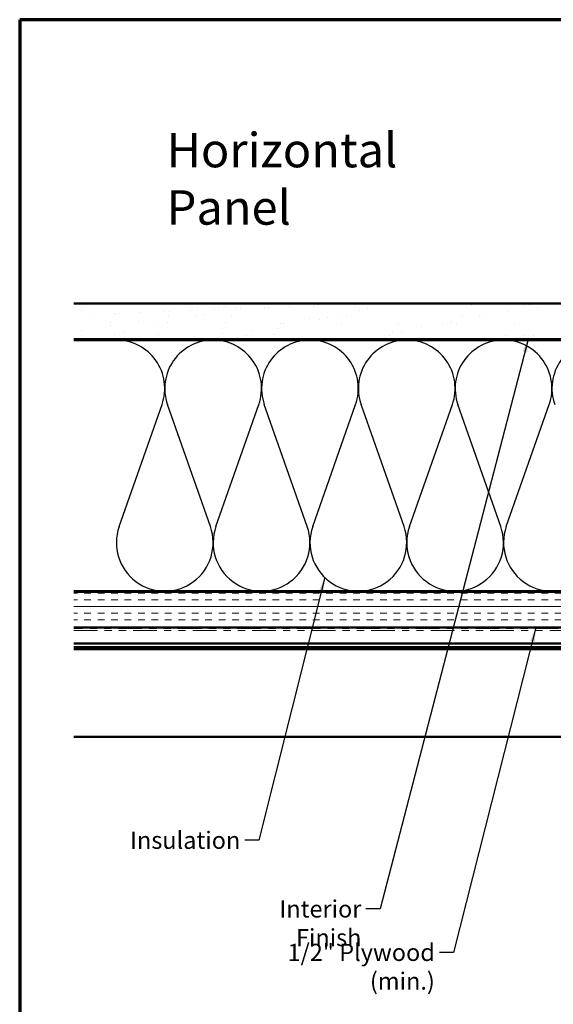
# Model space of a CAD drawing. Units: inches. Extents: x 0.6 to 33.4, y 0.6 to 21.4.
# Drawn here: x 0.6 to 8, y 7.7 to 21.4 of the extents above; entities that cross this region are included whole.
import ezdxf

# ---------------------------------------------------------------- set-up
doc = ezdxf.new("R2010")
doc.units = ezdxf.units.IN
doc.header["$LTSCALE"] = 2
doc.header["$MEASUREMENT"] = 0
doc.linetypes.add('DOUBLE_DASH_CHAIN', pattern=[1.2403, 0.6614, -0.0827, 0.1654, -0.0827, 0.1654, -0.0827])
for name, color, linetype, lineweight in [('Border (ANSI)', 7, 'Continuous', 70), ('Hatch (ANSI)', 7, 'Continuous', 18), ('Sketch Geometry (ANSI)', 7, 'Continuous', 25), ('Symbol (ANSI)', 7, 'Continuous', 25), ('Visible (ANSI)', 7, 'Continuous', 50)]:
    doc.layers.add(name, color=color, linetype=linetype, lineweight=lineweight)
doc.styles.add('Note Text (ANSI)', font='tahoma.ttf')
doc.dimstyles.new('Default (ANSI)$7', dxfattribs={"dimscale": 2, "dimtxt": 0.12, "dimasz": 0.098425, "dimexe": 0.125, "dimexo": 0.0625, "dimgap": 0.031496, "dimtad": 0, "dimtih": 1, "dimtoh": 1, "dimrnd": 1e-08, "dimzin": 4, "dimdsep": 46, "dimtxsty": 'Note Text (ANSI)', "dimcen": 0.09, "dimdle": 0.393701, "dimclrd": 256, "dimclre": 256, "dimclrt": 256, "dimadec": 0, "dimazin": 1, "dimtfac": 1, "dimtofl": 0, "dimtmove": 0, "dimatfit": 3, "dimfxl": 0, "dimtolj": 1, "dimtzin": 4, "dimlwd": -1, "dimlwe": -1, "dimarcsym": 0})

# ---------------------------------------------------------------- blocks, each defined once
blk = doc.blocks.new('Borders ATAS A Border')
at = {"layer": 'Border (ANSI)'}
for p, q in [((0.3, 10.7), (0.3, 0.3)), ((16.7, 10.7), (0.3, 10.7))]:
    blk.add_line(p, q, dxfattribs=at)

msp = doc.modelspace()

# ---------------------------------------------------------------- hatches: boundary and pattern name
at = {"layer": 'Hatch (ANSI)', "true_color": 0x804000}
h = msp.add_hatch(dxfattribs=at)
h.set_pattern_fill('AR-SAND', color=36, scale=0.25, angle=45, style=0)
h.paths.add_polyline_path([(1.3532, 17.44428), (15.608, 17.44428), (15.608, 16.94428), (1.3532, 16.94428)])
h = msp.add_hatch(dxfattribs=at)
h.set_pattern_fill('INSUL', color=36, scale=0.75, style=0)
h.paths.add_polyline_path([(1.3532, 13.42428), (15.608, 13.42428), (15.608, 12.92428), (1.3532, 12.92428)])

# ---------------------------------------------------------------- linework, layer by layer
at = {"layer": 'Sketch Geometry (ANSI)', "color": 150, "true_color": 0x0080ff}
for p, q in [((1.98622, 14.3332), (2.58477, 16.03536)), ((3.25977, 14.3332), (2.66122, 16.03536)), ((3.33622, 14.3332), (3.93477, 16.03536)), ((4.60977, 14.3332), (4.01122, 16.03536)), ((4.68622, 14.3332), (5.28477, 16.03536)), ((5.95977, 14.3332), (5.36122, 16.03536)), ((6.03622, 14.3332), (6.63477, 16.03536)), ((7.30977, 14.3332), (6.71122, 16.03536)), ((7.38622, 14.3332), (7.98477, 16.03536))]:
    msp.add_line(p, q, dxfattribs=at)
for centre, start, end in [((1.948, 16.25928), 340.626098, 90.000001), ((3.298, 16.25928), 90, 199.373902), ((3.298, 16.25928), 340.626098, 90.000001), ((4.648, 16.25928), 90, 199.373902), ((4.648, 16.25928), 340.626098, 90.000001), ((5.998, 16.25928), 90, 199.373902), ((5.998, 16.25928), 340.626098, 90.000001), ((7.348, 16.25928), 90, 199.373902), ((7.348, 16.25928), 340.626098, 90.000001), ((8.698, 16.25928), 90, 199.373902), ((2.623, 14.10928), 160.626098, 19.373902), ((3.973, 14.10928), 160.626098, 19.373902), ((5.323, 14.10928), 160.626098, 19.373902), ((6.673, 14.10928), 160.626098, 19.373902), ((8.023, 14.10928), 160.626098, 19.373902)]:
    msp.add_arc(centre, 0.675, start, end, dxfattribs=at)
at = {"layer": 'Visible (ANSI)', "color": 36, "true_color": 0x804000}
for p, q in [((1.3532, 17.44428), (15.608, 17.44428)), ((15.608, 16.94428), (1.3532, 16.94428)), ((1.3532, 13.42428), (15.608, 13.42428)), ((15.608, 12.92428), (1.3532, 12.92428))]:
    msp.add_line(p, q, dxfattribs=at)
at = {"layer": 'Visible (ANSI)', "color": 150, "true_color": 0x0080ff}
for p, q in [((1.3532, 16.93428), (14.098, 16.93428)), ((14.098, 13.43428), (1.3532, 13.43428))]:
    msp.add_line(p, q, dxfattribs=at)
at = {"layer": 'Visible (ANSI)', "color": 30, "linetype": 'DOUBLE_DASH_CHAIN', "lineweight": 18, "ltscale": 0.249463, "true_color": 0xff8000}
for p, q in [((15.586, 12.91428), (1.3532, 12.91428)), ((1.3532, 12.88228), (15.586, 12.88228))]:
    msp.add_line(p, q, dxfattribs=at)
at = {"layer": 'Visible (ANSI)', "color": 5, "true_color": 0x0000ff}
for p, q in [((1.3532, 12.70238), (9.06749, 12.70238)), ((1.3532, 12.65428), (15.368, 12.65428)), ((15.368, 12.62228), (1.3532, 12.62228)), ((1.3532, 11.40428), (15.368, 11.40428))]:
    msp.add_line(p, q, dxfattribs=at)

# ---------------------------------------------------------------- block references
at = {"xscale": 2, "yscale": 2, "zscale": 2}
msp.add_blockref('Borders ATAS A Border', (0, 0), dxfattribs=at)

# ---------------------------------------------------------------- texts
at = {"layer": 'Symbol (ANSI)', "style": 'Note Text (ANSI)'}
for s, insert, char_height, width, attachment_point in [('{\\fTahoma|b0|i0;\\H0.4800;Horizontal Panel}', (2.65071, 19.82211), 0.48, 4.7140358, 1), ('{Insulation}', (3.67673, 10.08049), 0.24, 1.4361102, 3), ('{Interior Finish}', (5.36568, 9.12287), 0.24, 2.0252188, 3), ('{1/2" Plywood (min.)}', (6.38957, 8.51698), 0.24, 2.9218152, 3)]:
    msp.add_mtext(s, dxfattribs=dict(at, insert=insert, char_height=char_height, width=width, attachment_point=attachment_point))

# ---------------------------------------------------------------- leaders
at = {"layer": 'Symbol (ANSI)', "annotation_type": 0, "has_hookline": 1, "hookline_direction": 1}
for points, text_width in [([(7.69492, 16.96105), (5.62552, 9.00287), (5.42867, 9.00287)], 1.98995), ([(4.85493, 13.62293), (3.93657, 9.96049), (3.73972, 9.96049)], 1.40083), ([(7.79951, 12.92428), (6.64941, 8.39698), (6.45256, 8.39698)], 2.86872), ([(12.65923, 12.79828), (10.89549, 5.98085), (10.69864, 5.98085)], 6.90504), ([(10.88147, 12.88228), (9.33233, 6.86575), (9.13548, 6.86575)], 4.45958)]:
    msp.add_leader(points, dimstyle='Default (ANSI)$7', override={"dimtad": 0}, dxfattribs=dict(at, text_width=text_width))

doc.saveas('drawing.dxf')
